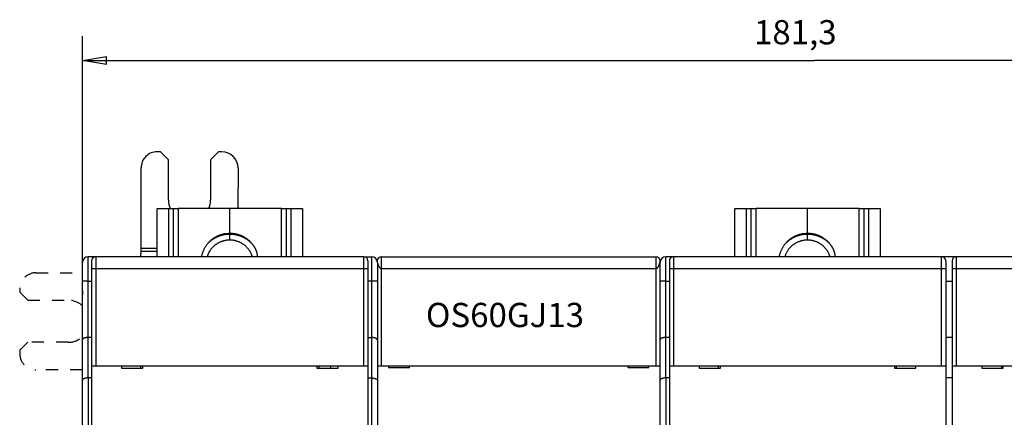
# Model space of a CAD drawing. Extents: x 81 to 594, y 0 to 384.
# Drawn here: x 344 to 466, y 189 to 238 of the extents above; entities that cross this region are included whole.
import ezdxf

# ---------------------------------------------------------------- set-up
doc = ezdxf.new("R2010")
doc.units = 0
doc.linetypes.add('HIDDEN', pattern=[4.5, 1.5, -1.5, 1.5])
doc.linetypes.add('HIDDENNEW0', pattern=[4.5, 1.5, -1.5, 1.5])
for name, color, linetype in [('3', 7, 'CONTINUOUS'), ('5', 7, 'CONTINUOUS'), ('MUOTOVIIVAT', 40, 'HIDDENNEW0'), ('TANGVIIVATNONDEF', 3, 'HIDDENNEW0')]:
    doc.layers.add(name, color=color, linetype=linetype)
doc.styles.get("Standard").update_dxf_attribs({"font": 'monotxt.shx'})
doc.dimstyles.new('DSTYLE2', dxfattribs={"dimtxt": 3, "dimasz": 3, "dimexe": 3, "dimexo": 0, "dimgap": 2, "dimtad": 1, "dimrnd": 0.1, "dimzin": 3, "dimcen": 0.09, "dimazin": 3, "dimtp": 1, "dimtm": 1, "dimtfac": 1, "dimtofl": 0, "dimtmove": 0, "dimatfit": 3})

# ---------------------------------------------------------------- blocks, each defined once
blk = doc.blocks.new('_AH1')
at = {"color": 0, "linetype": 'CONTINUOUS'}
for p, q in [((-1, 0.166667), (0, 0)), ((-1, 0.166667), (-1, -0.166667)), ((0, 0), (-1, -0.166667)), ((0, 0), (-1, 0))]:
    blk.add_line(p, q, dxfattribs=at)
blk = doc.blocks.new('*D6971')
at = {"layer": '5', "color": 1, "linetype": 'CONTINUOUS'}
for p, q in [((351.80291, 205.97811), (351.80291, 236.28512)), ((533.06508, 167.94624), (533.06508, 236.28512)), ((351.80291, 233.28512), (442.43399, 233.28512)), ((533.06508, 233.28512), (442.43399, 233.28512))]:
    blk.add_line(p, q, dxfattribs=at)
at = {"layer": '5', "color": 1, "xscale": 3, "yscale": 3, "zscale": 3, "rotation": 180}
blk.add_blockref('_AH1', (351.80291, 233.28512), dxfattribs=at)
at = {"layer": '5', "color": 1, "xscale": 3, "yscale": 3, "zscale": 3}
blk.add_blockref('_AH1', (533.06508, 233.28512), dxfattribs=at)
at = {"layer": '5', "color": 1, "linetype": 'CONTINUOUS'}
blk.add_text('181,3', height=3, rotation=360, dxfattribs=at).set_placement((434.93399, 235.28612))

msp = doc.modelspace()

# ---------------------------------------------------------------- linework, layer by layer
at = {"layer": 'MUOTOVIIVAT', "color": 40, "linetype": 'CONTINUOUS'}
for p, q in [((361.47293, 221.98341), (361.07293, 221.98379)), ((362.47197, 220.98246), (361.47293, 221.98341)), ((368.67292, 221.97655), (367.67197, 220.9775)), ((369.07292, 221.97617), (368.67292, 221.97655)), ((362.46721, 215.98246), (362.47197, 220.98246)), ((367.67197, 220.9775), (367.66721, 215.97751)), ((359.06152, 210.01934), (359.07102, 219.9857)), ((371.07102, 219.97426), (371.06625, 214.97811)), ((361.0529, 208.97812), (361.05291, 214.97811)), ((361.05291, 214.97811), (362.45291, 214.97811)), ((362.45291, 214.97811), (363.05291, 214.97811)), ((362.45292, 214.97809), (362.45291, 208.97811)), ((363.05291, 214.97811), (363.65291, 214.97811)), ((363.05291, 214.97811), (363.05293, 208.97812)), ((370.05291, 214.97811), (363.65291, 214.97811)), ((370.05291, 211.90342), (370.05291, 214.97811)), ((376.45291, 214.97811), (370.05291, 214.97811)), ((376.45291, 208.97811), (376.45289, 214.97809)), ((376.45291, 214.97811), (377.05291, 214.97811)), ((377.0529, 208.97812), (377.05291, 214.97811)), ((377.05291, 214.97811), (377.65291, 214.97811)), ((377.65291, 214.97811), (379.05291, 214.97811)), ((377.65291, 208.97811), (377.65291, 214.97809)), ((379.05291, 214.97811), (379.05293, 208.97812)), ((432.55289, 208.97812), (432.55291, 214.97811)), ((432.55291, 214.97811), (433.95291, 214.97811)), ((433.95291, 214.97811), (434.55291, 214.97811)), ((433.95291, 214.97809), (433.95291, 208.97811)), ((434.55291, 214.97811), (435.15291, 214.97811)), ((434.55291, 214.97811), (434.55291, 208.97812)), ((441.55291, 214.97811), (435.15291, 214.97811)), ((441.55291, 211.90342), (441.55291, 214.97811)), ((447.95291, 214.97811), (441.55291, 214.97811)), ((447.95291, 214.97811), (448.55291, 214.97811)), ((447.95291, 208.97811), (447.95293, 214.97809)), ((448.55289, 208.97812), (448.55291, 214.97811)), ((448.55291, 214.97811), (449.15291, 214.97811)), ((449.15291, 208.97811), (449.15289, 214.97809)), ((449.15291, 214.97811), (450.55291, 214.97811)), ((450.55291, 214.97811), (450.55291, 208.97812)), ((370.05291, 211.79835), (370.05291, 211.90342)), ((441.55291, 211.79835), (441.55291, 211.90342)), ((359.06053, 208.97811), (359.06119, 209.66579)), ((359.06119, 209.66579), (359.06152, 210.01934)), ((359.0612, 209.66582), (361.05291, 209.66389)), ((361.05291, 210.01744), (359.06154, 210.01935)), ((353.30291, 208.97811), (352.50291, 208.97811)), ((352.95291, 208.47811), (352.95291, 207.47811)), ((353.30291, 208.97811), (353.30293, 208.94949)), ((353.45291, 208.97811), (353.30293, 208.97812)), ((386.65291, 208.97811), (353.45291, 208.97811)), ((386.65292, 208.97812), (386.81219, 208.97811)), ((386.81219, 208.97811), (387.61219, 208.97811)), ((386.81219, 208.94771), (386.81219, 208.97811)), ((387.15291, 208.47811), (387.15291, 207.47811)), ((388.30291, 208.39172), (388.30291, 208.47811)), ((388.80291, 208.97811), (422.80291, 208.97811)), ((388.80292, 208.97812), (388.80292, 207.4781)), ((422.80289, 207.4781), (422.80289, 208.97812)), ((423.30291, 208.47811), (423.3029, 208.27811)), ((424.80291, 208.97811), (424.00291, 208.97811)), ((424.45291, 208.47811), (424.45291, 207.47811)), ((424.80291, 208.97811), (424.80292, 208.94949)), ((424.95289, 208.97812), (424.80292, 208.97812)), ((458.15291, 208.97811), (424.95291, 208.97811)), ((458.30291, 208.97811), (458.15291, 208.97811)), ((458.30291, 208.97811), (458.30293, 208.94948)), ((459.80291, 208.97811), (458.30291, 208.97811)), ((458.65291, 208.47811), (458.65291, 207.47811)), ((459.45291, 208.47811), (459.45291, 207.47811)), ((459.95291, 208.97811), (459.80291, 208.97811)), ((459.80291, 208.97811), (459.80291, 208.95508)), ((493.15291, 208.97811), (459.95291, 208.97811)), ((351.80291, 205.97811), (351.80291, 208.27811)), ((352.95291, 207.47811), (352.95291, 195.47811)), ((387.15291, 207.47811), (387.15291, 195.47811)), ((388.31219, 208.27811), (388.31219, 205.97811)), ((423.30291, 205.97811), (423.30291, 208.27811)), ((424.45291, 207.47811), (424.45291, 195.47811)), ((458.65291, 207.47811), (458.65291, 195.47811)), ((459.45291, 207.47811), (459.45291, 195.47811)), ((351.80291, 198.68816), (351.80291, 205.97811)), ((388.31219, 205.97811), (388.31219, 198.68816)), ((423.30291, 198.68816), (423.30291, 205.97811)), ((458.65291, 205.97813), (459.45291, 205.97811)), ((351.80291, 193.68816), (351.80291, 198.68816)), ((352.95291, 198.97811), (352.50292, 198.9781)), ((387.15291, 198.97811), (387.6122, 198.9781)), ((388.31219, 198.68816), (388.31219, 193.68816)), ((423.30291, 193.68816), (423.30291, 198.68816)), ((424.45291, 198.97811), (424.00291, 198.9781)), ((459.45291, 198.97811), (458.65291, 198.97811)), ((352.95291, 195.47811), (353.45291, 195.47811)), ((352.95291, 195.47811), (352.95291, 187.37811)), ((353.45291, 195.47811), (386.65291, 195.47811)), ((356.63718, 195.4781), (356.63718, 195.1781)), ((356.63718, 195.1781), (359.26865, 195.1781)), ((359.05293, 195.1781), (359.05293, 195.4781)), ((359.26865, 195.1781), (359.26865, 195.4781)), ((380.83718, 195.4781), (380.83718, 195.1781)), ((380.83718, 195.1781), (383.46865, 195.1781)), ((381.0529, 195.4781), (381.05291, 195.17811)), ((381.0622, 195.4781), (381.0622, 195.1781)), ((382.56219, 195.17811), (382.56219, 195.47811)), ((383.46865, 195.1781), (383.46865, 195.4781)), ((386.65291, 195.47811), (387.15291, 195.47811)), ((387.15291, 195.47811), (387.15291, 187.37811)), ((388.31221, 195.4781), (388.80291, 195.47811)), ((388.80291, 195.47811), (422.80291, 195.47811)), ((389.70291, 195.47811), (389.70291, 195.27811)), ((389.70291, 195.27811), (392.30291, 195.27811)), ((392.30291, 195.27811), (392.30291, 195.47811)), ((419.30291, 195.47811), (419.30291, 195.27811)), ((419.30291, 195.27811), (421.90291, 195.27811)), ((421.90291, 195.27811), (421.90291, 195.47811)), ((422.80291, 195.47811), (423.30291, 195.47811)), ((424.45291, 195.47811), (424.95291, 195.47811)), ((424.45291, 195.47811), (424.45291, 187.37811)), ((424.95291, 195.47811), (458.15291, 195.47811)), ((428.13717, 195.4781), (428.13717, 195.1781)), ((428.13717, 195.1781), (430.76863, 195.1781)), ((430.55291, 195.1781), (430.55291, 195.4781)), ((430.76863, 195.1781), (430.76863, 195.4781)), ((452.33717, 195.4781), (452.33717, 195.1781)), ((452.33717, 195.1781), (454.96863, 195.1781)), ((452.55291, 195.17811), (452.55289, 195.4781)), ((454.96863, 195.1781), (454.96863, 195.4781)), ((458.15291, 195.47811), (458.65291, 195.47811)), ((458.65291, 195.47811), (458.65291, 187.37811)), ((459.45291, 195.47811), (459.95291, 195.47811)), ((459.45291, 195.47811), (459.45291, 187.37811)), ((459.95291, 195.47811), (493.15291, 195.47811)), ((463.1372, 195.4781), (463.1372, 195.1781)), ((463.1372, 195.1781), (465.76862, 195.1781)), ((465.5529, 195.4781), (465.55291, 195.17811)), ((465.76862, 195.1781), (465.76862, 195.4781)), ((352.95291, 193.97811), (352.50292, 193.97808)), ((387.15291, 193.97811), (387.6122, 193.97808)), ((424.45291, 193.97811), (424.00291, 193.97808)), ((459.45291, 193.97811), (458.65291, 193.97811)), ((351.80291, 160.67811), (351.80291, 193.68816)), ((388.31219, 193.68816), (388.31219, 160.67811)), ((423.30291, 160.67811), (423.30291, 193.68816))]:
    msp.add_line(p, q, dxfattribs=at)
at = {"layer": 'MUOTOVIIVAT', "color": 40, "linetype": 'HIDDEN'}
for p, q in [((346.05675, 206.99622), (351.80291, 206.99074)), ((344.05485, 204.99812), (344.05447, 204.59812)), ((344.05447, 204.59812), (345.05351, 203.59717)), ((345.05351, 203.59717), (350.05351, 203.59241)), ((345.04856, 198.39717), (344.04761, 197.39813)), ((350.04856, 198.39241), (345.04856, 198.39717)), ((344.04761, 197.39813), (344.04722, 196.99813)), ((351.80291, 194.99072), (346.04532, 194.99622))]:
    msp.add_line(p, q, dxfattribs=at)
at = {"layer": 'MUOTOVIIVAT', "color": 40, "linetype": 'CONTINUOUS'}
for points in [[(366.57443, 208.97811), (366.60682, 209.1472, -0.012685241), (366.64776, 209.31528, -0.012499657), (366.6976, 209.4824, -0.012390091), (366.75595, 209.6479, -0.012575617), (366.82308, 209.81084, -0.012658354), (366.89847, 209.9707, -0.012657783), (366.98223, 210.12675, -0.012646368), (367.07371, 210.27855, -0.012650693), (367.17289, 210.42531, -0.012634384), (367.27903, 210.56671, -0.012584685), (367.39197, 210.70203, -0.012535652), (367.51092, 210.83108, -0.012445833), (367.63557, 210.9532, -0.012382417), (367.76514, 211.06838, -0.012273635), (367.89924, 211.17603, -0.012163473), (368.03703, 211.27627, -0.01195811), (368.17803, 211.36865, -0.011920044), (368.3217, 211.45343, -0.01190846), (368.46759, 211.53026, -0.011542372), (368.61431, 211.59949, -0.010770326), (368.76105, 211.66085, -0.01145363), (368.91028, 211.71494, -0.012964209), (369.0625, 211.76165, -0.010246289), (369.20545, 211.80103, -0.004617742), (369.33458, 211.83287, -0.013125966), (369.4962, 211.8596, -0.021714356), (369.73885, 211.88317, -0.011219862), (370.05292, 211.90341, -0.006258303)], [(367.22787, 210.50049), (367.30639, 210.58939, -0.007862531), (367.38731, 210.67543, -0.007983975), (367.47074, 210.7585, -0.007989745), (367.55641, 210.83862, -0.007910402), (367.6442, 210.91556, -0.007869838), (367.73388, 210.98937, -0.00781881), (367.82535, 211.05988, -0.007779312), (367.91838, 211.12716, -0.007713408), (368.01285, 211.19105, -0.007668856), (368.10854, 211.25165, -0.00759745), (368.20533, 211.30881, -0.007547191), (368.30301, 211.36267, -0.007465649), (368.40145, 211.4131, -0.007416593), (368.50047, 211.46023, -0.007341777), (368.59993, 211.50397, -0.007272116), (368.69963, 211.54448, -0.007148838), (368.79943, 211.58167, -0.007137413), (368.8993, 211.61571, -0.007157952), (368.99916, 211.64654, -0.00693467), (369.09837, 211.67432, -0.006462984), (369.19662, 211.699, -0.00694421), (369.29582, 211.72083, -0.007981663), (369.39653, 211.73976, -0.006225781), (369.49075, 211.75581, -0.002594646), (369.57562, 211.76887, -0.008223065), (369.68234, 211.77993, -0.013785392), (369.8436, 211.78978, -0.006990247), (370.05292, 211.79835, -0.003838053)], [(370.05292, 211.04627), (369.93703, 211.04404, 0.01022949), (369.82002, 211.03715, 0.009854007), (369.7018, 211.02544, 0.009748434), (369.5827, 211.00893, 0.010045015), (369.46308, 210.98724, 0.010188449), (369.34326, 210.96049, 0.010281309), (369.22353, 210.92839, 0.010345371), (369.10424, 210.8911, 0.010471968), (368.98576, 210.84838, 0.010544388), (368.8684, 210.80044, 0.010639068), (368.75258, 210.74711, 0.010691843), (368.63859, 210.68866, 0.010762481), (368.52686, 210.62497, 0.010811195), (368.41765, 210.55638, 0.010878397), (368.31141, 210.48284, 0.010882851), (368.20834, 210.40477, 0.010851895), (368.10889, 210.32221, 0.010943889), (368.01316, 210.23543, 0.011136758), (367.92153, 210.14446, 0.010859144), (367.83431, 210.05038, 0.010201468), (367.75196, 209.95356, 0.011099175), (367.6736, 209.85198, 0.012965674), (367.59927, 209.74502, 0.010076838), (367.53236, 209.64283, 0.004047067), (367.47433, 209.54902, 0.013597267), (367.41143, 209.42565, 0.023062718), (367.32961, 209.23267, 0.011612865), (367.2315, 208.97811, 0.006285286)], [(370.05292, 211.90341), (370.16514, 211.9016, -0.007785922), (370.27705, 211.89635, -0.00783596), (370.38868, 211.8875, -0.007830558), (370.49984, 211.87524, -0.007812101), (370.6103, 211.85946, -0.007804201), (370.71993, 211.84035, -0.00778048), (370.82856, 211.81782, -0.007762729), (370.93607, 211.79208, -0.007732247), (371.04226, 211.76308, -0.007711433), (371.14704, 211.73101, -0.007671324), (371.25023, 211.69585, -0.007644752), (371.35175, 211.65782, -0.007597151), (371.45143, 211.6169, -0.0075661), (371.54922, 211.57333, -0.007510806), (371.64494, 211.52709, -0.007475211), (371.73858, 211.47843, -0.007412988), (371.82996, 211.42736, -0.007373264), (371.91911, 211.3741, -0.007304615), (372.00585, 211.3187, -0.00726107), (372.09023, 211.26136, -0.007186649), (372.17209, 211.20214, -0.007139632), (372.2515, 211.14125, -0.007060019), (372.32831, 211.07874, -0.007009971), (372.40261, 211.01481, -0.00692602), (372.47427, 210.94953, -0.006873055), (372.54339, 210.88309, -0.006784692), (372.60985, 210.81554, -0.006730182), (372.67377, 210.74707, -0.006640688), (372.73504, 210.67775, -0.00658141), (372.7938, 210.60773, -0.006481971), (372.84995, 210.5371, -0.006431294), (372.90363, 210.46597, -0.006355809), (372.95477, 210.39442, -0.006267857), (373.00349, 210.32263, -0.006101687), (373.04971, 210.25071, -0.006138574), (373.09367, 210.17849, -0.006269489), (373.13542, 210.10559, -0.00690353), (373.17521, 210.0311, -0.008019999), (373.21306, 209.95416, -0.008018438), (373.24886, 209.87545, -0.00741957), (373.28232, 209.79525, -0.008421931), (373.31362, 209.71153, -0.010450307), (373.34262, 209.62344, -0.007748689), (373.36848, 209.53951, -0.002133054), (373.39067, 209.46261, -0.011585755), (373.41238, 209.35967, -0.020305077), (373.43675, 209.19584, -0.009573867), (373.46326, 208.97812, -0.004889433)], [(370.05292, 211.79835), (370.16739, 211.79655, -0.007569457), (370.28157, 211.79134, -0.007615407), (370.39546, 211.78258, -0.007610436), (370.50891, 211.77042, -0.007593477), (370.62169, 211.75476, -0.007586235), (370.73367, 211.7358, -0.007564518), (370.84467, 211.71344, -0.007548116), (370.9546, 211.68788, -0.007519884), (371.06325, 211.65907, -0.007501045), (371.17054, 211.6272, -0.007464991), (371.27629, 211.59224, -0.007439407), (371.38043, 211.5544, -0.007392665), (371.48277, 211.51367, -0.0073681), (371.58328, 211.47025, -0.007327509), (371.68179, 211.42415, -0.007280305), (371.77826, 211.37561, -0.007187062), (371.8725, 211.32465, -0.007200659), (371.96463, 211.27139, -0.007258153), (372.0545, 211.21583, -0.007045967), (372.14181, 211.15857, -0.006580467), (372.22627, 211.0998, -0.007112987), (372.30933, 211.03816, -0.008241307), (372.39133, 210.97318, -0.006405834), (372.46686, 210.91115, -0.002594456), (372.53389, 210.85423, -0.008570322), (372.61418, 210.77856, -0.014461182), (372.73034, 210.65896, -0.007294004), (372.87795, 210.50049, -0.003977874)], [(372.84971, 208.97812), (372.81339, 209.09108, 0.010687672), (372.77204, 209.20344, 0.010374602), (372.72547, 209.31522, 0.010277096), (372.67385, 209.42609, 0.01053802), (372.61695, 209.53556, 0.010662813), (372.55501, 209.64338, 0.010731782), (372.48789, 209.74914, 0.010775583), (372.41587, 209.85258, 0.010867897), (372.33887, 209.95326, 0.010913935), (372.25724, 210.05098, 0.010968531), (372.17096, 210.14527, 0.010990045), (372.08043, 210.23598, 0.011015187), (371.98572, 210.32268, 0.011028044), (371.88723, 210.40526, 0.011044634), (371.78509, 210.4833, 0.011011019), (371.67979, 210.55678, 0.010929412), (371.57153, 210.62531, 0.010977437), (371.4606, 210.68896, 0.011108665), (371.34719, 210.74737, 0.010800092), (371.23239, 210.80066, 0.010115285), (371.11669, 210.84851, 0.010934782), (370.99797, 210.89124, 0.012667283), (370.87566, 210.92864, 0.009860191), (370.76018, 210.96056, 0.00405502), (370.65531, 210.98671, 0.013139151), (370.52175, 211.00896, 0.02211101), (370.31822, 211.02886, 0.011162425), (370.05292, 211.04627, 0.006072276)], [(438.07443, 208.97811), (438.10682, 209.1472, -0.012685178), (438.14776, 209.31528, -0.012499597), (438.1976, 209.4824, -0.012390034), (438.25595, 209.6479, -0.012575562), (438.32308, 209.81084, -0.012658302), (438.39847, 209.9707, -0.012657734), (438.48222, 210.12675, -0.012646325), (438.57371, 210.27855, -0.012650654), (438.67289, 210.42531, -0.01263435), (438.77903, 210.56671, -0.012584658), (438.89197, 210.70203, -0.01253563), (439.01092, 210.83108, -0.012445818), (439.13557, 210.9532, -0.012382408), (439.26514, 211.06838, -0.012273633), (439.39923, 211.17603, -0.012163477), (439.53702, 211.27627, -0.011958119), (439.67802, 211.36865, -0.011920059), (439.82169, 211.45343, -0.01190848), (439.96759, 211.53026, -0.011542397), (440.1143, 211.59949, -0.010770353), (440.26105, 211.66085, -0.011453663), (440.41027, 211.71494, -0.012964252), (440.56249, 211.76165, -0.010246326), (440.70544, 211.80103, -0.00461776), (440.83457, 211.83287, -0.013126019), (440.99619, 211.8596, -0.021714452), (441.23883, 211.88317, -0.011219915), (441.5529, 211.90341, -0.006258333)], [(438.72787, 210.50049), (438.80639, 210.58939, -0.007862465), (438.88731, 210.67543, -0.007983912), (438.97074, 210.7585, -0.007989686), (439.05641, 210.83862, -0.007910348), (439.1442, 210.91556, -0.007869789), (439.23388, 210.98937, -0.007818767), (439.32535, 211.05988, -0.007779274), (439.41838, 211.12716, -0.007713375), (439.51285, 211.19105, -0.007668828), (439.60854, 211.25165, -0.007597427), (439.70533, 211.30881, -0.007547174), (439.80301, 211.36267, -0.007465637), (439.90145, 211.4131, -0.007416586), (440.00046, 211.46023, -0.007341775), (440.09992, 211.50397, -0.007272119), (440.19963, 211.54448, -0.007148846), (440.29942, 211.58167, -0.007137425), (440.3993, 211.61571, -0.007157969), (440.49915, 211.64654, -0.006934691), (440.59836, 211.67432, -0.006463007), (440.69661, 211.699, -0.006944239), (440.79581, 211.72083, -0.007981701), (440.89652, 211.73976, -0.006225815), (440.99073, 211.75581, -0.002594661), (441.07561, 211.76887, -0.008223114), (441.18233, 211.77993, -0.013785487), (441.34359, 211.78978, -0.006990301), (441.5529, 211.79835, -0.003838084)], [(441.5529, 211.04627), (441.43702, 211.04404, 0.010229559), (441.32001, 211.03715, 0.009854071), (441.20178, 211.02544, 0.009748495), (441.08269, 211.00893, 0.010045075), (440.96307, 210.98724, 0.010188506), (440.84325, 210.96049, 0.010281363), (440.72352, 210.92839, 0.010345421), (440.60423, 210.8911, 0.010472014), (440.48575, 210.84838, 0.010544429), (440.36839, 210.80044, 0.010639104), (440.25257, 210.74711, 0.010691873), (440.13858, 210.68866, 0.010762505), (440.02686, 210.62497, 0.010811213), (439.91765, 210.55638, 0.010878408), (439.8114, 210.48284, 0.010882856), (439.70833, 210.40477, 0.010851893), (439.60889, 210.32221, 0.01094388), (439.51315, 210.23543, 0.011136742), (439.42153, 210.14446, 0.010859122), (439.33431, 210.05038, 0.010201441), (439.25196, 209.95356, 0.01109914), (439.1736, 209.85198, 0.012965625), (439.09927, 209.74502, 0.010076794), (439.03235, 209.64283, 0.004047048), (438.97433, 209.54902, 0.0135972), (438.91143, 209.42565, 0.023062587), (438.82961, 209.23267, 0.011612793), (438.7315, 208.97811, 0.006285245)], [(441.5529, 211.90341), (441.66512, 211.9016, -0.007785862), (441.77704, 211.89635, -0.007835902), (441.88866, 211.8875, -0.007830502), (441.99982, 211.87524, -0.007812049), (442.11029, 211.85946, -0.007804152), (442.21992, 211.84035, -0.007780434), (442.32855, 211.81782, -0.007762686), (442.43606, 211.79209, -0.007732208), (442.54225, 211.76308, -0.007711397), (442.64703, 211.73101, -0.007671292), (442.75022, 211.69585, -0.007644724), (442.85175, 211.65782, -0.007597127), (442.95142, 211.6169, -0.00756608), (443.04921, 211.57333, -0.00751079), (443.14493, 211.52709, -0.007475199), (443.23857, 211.47843, -0.00741298), (443.32996, 211.42736, -0.007373259), (443.4191, 211.3741, -0.007304614), (443.50585, 211.3187, -0.007261073), (443.59023, 211.26136, -0.007186655), (443.67209, 211.20214, -0.007139641), (443.7515, 211.14125, -0.007060032), (443.82831, 211.07874, -0.007009987), (443.90261, 211.01481, -0.006926039), (443.97427, 210.94953, -0.006873077), (444.04338, 210.88309, -0.006784717), (444.10985, 210.81555, -0.006730209), (444.17376, 210.74707, -0.006640717), (444.23504, 210.67775, -0.006581442), (444.2938, 210.60773, -0.006482004), (444.34995, 210.5371, -0.00643133), (444.40363, 210.46597, -0.006355848), (444.45477, 210.39442, -0.006267894), (444.50349, 210.32263, -0.006101716), (444.54971, 210.25071, -0.006138617), (444.59367, 210.17849, -0.006269574), (444.63542, 210.10559, -0.006903724), (444.67521, 210.0311, -0.008020382), (444.71306, 209.95416, -0.00801887), (444.74885, 209.87545, -0.007419949), (444.78232, 209.79525, -0.008422355), (444.81362, 209.71153, -0.010450845), (444.84262, 209.62344, -0.007749089), (444.86847, 209.53951, -0.002133164), (444.89066, 209.46261, -0.011586347), (444.91237, 209.35967, -0.020306085), (444.93674, 209.19584, -0.009574323), (444.96324, 208.97812, -0.00488966)], [(441.5529, 211.79835), (441.66738, 211.79655, -0.007569393), (441.78155, 211.79134, -0.007615346), (441.89545, 211.78258, -0.007610379), (442.0089, 211.77042, -0.007593425), (442.12168, 211.75476, -0.007586187), (442.23366, 211.7358, -0.007564475), (442.34466, 211.71344, -0.007548077), (442.45459, 211.68788, -0.007519851), (442.56324, 211.65907, -0.007501017), (442.67054, 211.6272, -0.007464967), (442.77628, 211.59224, -0.007439388), (442.88042, 211.5544, -0.007392651), (442.98276, 211.51367, -0.007368091), (443.08328, 211.47025, -0.007327505), (443.18179, 211.42415, -0.007280306), (443.27825, 211.37561, -0.007187067), (443.3725, 211.32465, -0.00720067), (443.46463, 211.27139, -0.007258168), (443.5545, 211.21583, -0.007045986), (443.64181, 211.15857, -0.006580489), (443.72627, 211.0998, -0.007113015), (443.80933, 211.03816, -0.008241344), (443.89133, 210.97318, -0.006405867), (443.96686, 210.91115, -0.00259447), (444.03389, 210.85423, -0.008570373), (444.11418, 210.77856, -0.014461281), (444.23034, 210.65896, -0.00729406), (444.37795, 210.50049, -0.003977906)], [(444.3497, 208.97812), (444.31337, 209.09108, 0.010687756), (444.27203, 209.20344, 0.010374689), (444.22546, 209.31522, 0.010277185), (444.17384, 209.42609, 0.010538112), (444.11694, 209.53556, 0.010662907), (444.055, 209.64338, 0.010731877), (443.98788, 209.74914, 0.010775678), (443.91586, 209.85258, 0.010867991), (443.83886, 209.95326, 0.010914028), (443.75723, 210.05098, 0.01096862), (443.67095, 210.14527, 0.010990132), (443.58042, 210.23598, 0.011015269), (443.48571, 210.32268, 0.011028121), (443.38722, 210.40526, 0.011044705), (443.28508, 210.4833, 0.011011082), (443.17978, 210.55678, 0.010929468), (443.07152, 210.62531, 0.010977486), (442.96059, 210.68896, 0.011108706), (442.84718, 210.74737, 0.010800123), (442.73238, 210.80066, 0.010115307), (442.61668, 210.84851, 0.010934797), (442.49796, 210.89124, 0.012667289), (442.37565, 210.92864, 0.009860187), (442.26017, 210.96056, 0.004055016), (442.15529, 210.98671, 0.013139132), (442.02174, 211.00896, 0.022110944), (441.8182, 211.02886, 0.011162377), (441.5529, 211.04627, 0.006072246)], [(388.30287, 208.47806), (388.30305, 208.48245, -0.000591203), (388.30324, 208.48673, -0.000624256), (388.30344, 208.49088, -0.000661072), (388.30364, 208.49491, -0.000696809), (388.30385, 208.49883, -0.00073604), (388.30407, 208.50264, -0.000775473), (388.30428, 208.50635, -0.000818673), (388.30451, 208.50995, -0.000860979), (388.30474, 208.51344, -0.000907482), (388.30498, 208.51684, -0.000952894), (388.30522, 208.52014, -0.00100276), (388.30547, 208.52335, -0.001050811), (388.30573, 208.52647, -0.001103578), (388.306, 208.52951, -0.001153783), (388.30627, 208.53246, -0.001208868), (388.30654, 208.53533, -0.001260421), (388.30683, 208.53812, -0.001316865), (388.30712, 208.54084, -0.001368562), (388.30742, 208.54348, -0.001425195), (388.30773, 208.54606, -0.001475838), (388.30804, 208.54857, -0.0015306), (388.30836, 208.55102, -0.001577183), (388.30869, 208.55341, -0.001629524), (388.30903, 208.55574, -0.001673966), (388.30938, 208.55802, -0.001715822), (388.30973, 208.56024, -0.001740494), (388.3101, 208.56242, -0.0017899), (388.31047, 208.56456, -0.001844973), (388.31085, 208.56665, -0.001825294), (388.31123, 208.5687, -0.001729161), (388.31163, 208.57071, -0.001893379), (388.31204, 208.5727, -0.002208712), (388.31247, 208.57472, -0.00172487), (388.31287, 208.57659, -0.000712544), (388.31325, 208.57826, -0.002297856), (388.31375, 208.58037, -0.003767523), (388.31455, 208.58358, -0.001863922), (388.31562, 208.58775, -0.001017098)], [(388.80292, 207.4781), (388.79471, 207.47852, -0.023713605), (388.78642, 207.47972, -0.023000483), (388.77804, 207.48173, -0.021559928), (388.76957, 207.4845, -0.01968004), (388.76103, 207.48805, -0.017900835), (388.75242, 207.49233, -0.016278612), (388.74373, 207.49735, -0.014723903), (388.73499, 207.50307, -0.013305846), (388.72618, 207.50951, -0.012015403), (388.71733, 207.51662, -0.010879986), (388.70842, 207.52442, -0.009857981), (388.69947, 207.53285, -0.00896376), (388.69048, 207.54195, -0.008164506), (388.68146, 207.55165, -0.007466313), (388.6724, 207.56198, -0.006842707), (388.66333, 207.57289, -0.006296063), (388.65423, 207.5844, -0.005807164), (388.64512, 207.59646, -0.005376401), (388.63599, 207.60909, -0.00499019), (388.62687, 207.62224, -0.004647877), (388.61774, 207.63592, -0.004340128), (388.60861, 207.6501, -0.004065722), (388.59949, 207.66478, -0.003818376), (388.59039, 207.67993, -0.003596577), (388.58131, 207.69555, -0.003396203), (388.57225, 207.71161, -0.003215617), (388.56321, 207.72811, -0.003052173), (388.55421, 207.74503, -0.002904224), (388.54525, 207.76235, -0.002770221), (388.53633, 207.78005, -0.00264857), (388.52746, 207.79813, -0.002538154), (388.51863, 207.81656, -0.00243753), (388.50987, 207.83534, -0.002346875), (388.50117, 207.85445, -0.002264786), (388.49253, 207.87387, -0.002188782), (388.48396, 207.89359, -0.00211803), (388.47548, 207.91359, -0.002060174), (388.46707, 207.93386, -0.002013148), (388.45875, 207.95437, -0.001945774), (388.45061, 207.97489, -0.001899501), (388.44273, 207.99523, -0.001881041), (388.43509, 208.01537, -0.001816049), (388.42769, 208.03531, -0.001770169), (388.42053, 208.05504, -0.001724045), (388.41361, 208.07451, -0.001690519), (388.40692, 208.09374, -0.001641766), (388.40047, 208.11269, -0.001608617), (388.39424, 208.13136, -0.001564792), (388.38825, 208.14972, -0.001535678), (388.38248, 208.16776, -0.001494014), (388.37694, 208.18546, -0.00146766), (388.37162, 208.2028, -0.001428827), (388.36652, 208.21977, -0.001405547), (388.36163, 208.23636, -0.0013692), (388.35697, 208.25254, -0.001348915), (388.35251, 208.2683, -0.00131509), (388.34826, 208.28362, -0.001297964), (388.34422, 208.29849, -0.001266717), (388.34039, 208.31288, -0.001252987), (388.33677, 208.3268, -0.001224428), (388.33334, 208.34019, -0.001214701), (388.33011, 208.35308, -0.001189665), (388.32709, 208.36542, -0.001184301), (388.32425, 208.37722, -0.001161767), (388.32161, 208.38843, -0.001164525), (388.31916, 208.39907, -0.00115451), (388.31689, 208.4091, -0.001157715), (388.31482, 208.41851, -0.00112358), (388.31292, 208.42728, -0.001105767), (388.3112, 208.43541, -0.00104373), (388.30966, 208.44286, -0.001037513), (388.30827, 208.44967, -0.001019502), (388.30706, 208.4558, -0.000978325), (388.30601, 208.46117, -0.000867487), (388.30515, 208.46568, -0.000942487), (388.30437, 208.46981, -0.000858169), (388.30361, 208.47395, -0.000745029), (388.30287, 208.47806, -0.000913163)], [(388.37494, 208.7368), (388.37355, 208.73455, 0.001844066), (388.37217, 208.73228, 0.001848173), (388.37081, 208.73, 0.001832688), (388.36946, 208.7277, 0.001793886), (388.36813, 208.72539, 0.001761525), (388.36681, 208.72306, 0.001730581), (388.3655, 208.72072, 0.001699396), (388.3642, 208.71836, 0.001663304), (388.36292, 208.71599, 0.001628965), (388.36164, 208.7136, 0.001591552), (388.36038, 208.71119, 0.001555607), (388.35912, 208.70876, 0.001516293), (388.35787, 208.70632, 0.001478766), (388.35664, 208.70385, 0.001438128), (388.35541, 208.70137, 0.001399432), (388.35419, 208.69886, 0.001357729), (388.35297, 208.69634, 0.001318183), (388.35176, 208.69379, 0.001275789), (388.35056, 208.69123, 0.001235659), (388.34936, 208.68864, 0.001192725), (388.34817, 208.68603, 0.001152503), (388.34698, 208.6834, 0.001109888), (388.34579, 208.68074, 0.001069087), (388.34461, 208.67806, 0.001024844), (388.34343, 208.67536, 0.00098664), (388.34225, 208.67263, 0.000949514), (388.34107, 208.66988, 0.000902873), (388.3399, 208.6671, 0.000840348), (388.33872, 208.66429, 0.000920994), (388.33755, 208.66146, 0.001160953), (388.33637, 208.65858, 0.001379662), (388.3352, 208.65567, 0.001638742), (388.33403, 208.6527, 0.001842734), (388.33287, 208.64967, 0.002059015), (388.33171, 208.64658, 0.002205234), (388.33056, 208.64341, 0.002349881), (388.32942, 208.64017, 0.002498585), (388.32828, 208.63684, 0.00270052), (388.32715, 208.63341, 0.002659118), (388.32603, 208.6299, 0.002499527), (388.32494, 208.62631, 0.002894888), (388.32383, 208.62254, 0.003616649), (388.32272, 208.61853, 0.002576455), (388.32168, 208.61469, 0.000584018), (388.32075, 208.61117, 0.003932576), (388.31959, 208.60632, 0.006574483), (388.31786, 208.59839, 0.002913559), (388.31562, 208.58775, 0.001443021)], [(423.3029, 208.47811), (423.30283, 208.47768, -0.011808054), (423.30261, 208.47647, -0.000807181), (423.30225, 208.47443, -0.000575787), (423.30174, 208.47162, -0.000945982), (423.30107, 208.46802, -0.000959845), (423.30025, 208.46368, -0.000958839), (423.29926, 208.45858, -0.000940015), (423.29812, 208.45278, -0.000985732), (423.2968, 208.44625, -0.000985045), (423.29531, 208.43903, -0.001018721), (423.29365, 208.43113, -0.001020659), (423.29182, 208.42257, -0.001054689), (423.2898, 208.41335, -0.001060535), (423.2876, 208.40351, -0.001093463), (423.28521, 208.39304, -0.001101953), (423.28263, 208.38198, -0.001134785), (423.27986, 208.37031, -0.001145663), (423.27689, 208.35809, -0.001178673), (423.27372, 208.34529, -0.001191688), (423.27035, 208.33196, -0.001225193), (423.26677, 208.3181, -0.00124023), (423.26299, 208.30373, -0.001274463), (423.25898, 208.28886, -0.00129146), (423.25477, 208.27351, -0.001326633), (423.25033, 208.25769, -0.00134557), (423.24567, 208.24142, -0.001381859), (423.24078, 208.22471, -0.001402764), (423.23567, 208.20759, -0.001440372), (423.23032, 208.19006, -0.001463241), (423.22473, 208.17214, -0.00150226), (423.21891, 208.15384, -0.001527276), (423.21284, 208.13519, -0.001568033), (423.20653, 208.11618, -0.001594967), (423.19997, 208.09685, -0.001637486), (423.19315, 208.07721, -0.001666953), (423.18608, 208.05726, -0.001709997), (423.17875, 208.03702, -0.001742617), (423.17116, 208.01654, -0.001799439), (423.16333, 207.99587, -0.001827098), (423.15533, 207.97521, -0.001885373), (423.14723, 207.95477, -0.001948205), (423.13903, 207.93455, -0.001971857), (423.13073, 207.91453, -0.002006171), (423.12233, 207.89473, -0.002062092), (423.11385, 207.87519, -0.002120779), (423.10528, 207.85591, -0.002181594), (423.09663, 207.83692, -0.002249974), (423.08791, 207.81822, -0.002328673), (423.07912, 207.79984, -0.002414788), (423.07027, 207.78179, -0.002510554), (423.06137, 207.76409, -0.002615976), (423.05241, 207.74676, -0.002733808), (423.04341, 207.72981, -0.002863492), (423.03437, 207.71326, -0.003008002), (423.0253, 207.69713, -0.003167653), (423.0162, 207.68143, -0.0033457), (423.00707, 207.66619, -0.003543101), (422.99793, 207.65141, -0.003763299), (422.98878, 207.63713, -0.004009358), (422.97962, 207.62333, -0.004284979), (422.97046, 207.61007, -0.004592505), (422.96131, 207.59733, -0.004935291), (422.95217, 207.58516, -0.005329954), (422.94305, 207.57355, -0.00578122), (422.93394, 207.56253, -0.006265309), (422.92487, 207.55211, -0.00678098), (422.91583, 207.54232, -0.007486816), (422.90683, 207.53316, -0.008395956), (422.89785, 207.52465, -0.008962993), (422.88895, 207.51681, -0.00913173), (422.88015, 207.50966, -0.011186436), (422.87126, 207.50318, -0.015091333), (422.86224, 207.4974, -0.012648096), (422.85379, 207.49238, -0.004116561), (422.84618, 207.48818, -0.02044558), (422.83656, 207.48452, -0.042571709), (422.82193, 207.48116, -0.023401949), (422.80289, 207.4781, -0.012811115)], [(423.3029, 208.48687), (423.30305, 208.49409, 0.011041559), (423.30285, 208.50181, 0.011910828), (423.30228, 208.51012, 0.008489541), (423.30151, 208.51854, 0.002886544), (423.30072, 208.52659, 0.001204593), (423.29991, 208.53432, 0.002487205), (423.29903, 208.54184, 0.002970739), (423.2981, 208.54914, 0.002736929), (423.29711, 208.55621, 0.002729427), (423.29608, 208.56305, 0.002874347), (423.295, 208.56968, 0.002984065), (423.29387, 208.57611, 0.003030938), (423.2927, 208.58233, 0.003107542), (423.29148, 208.58836, 0.003168958), (423.29023, 208.5942, 0.003244149), (423.28893, 208.59986, 0.003288528), (423.2876, 208.60534, 0.003350156), (423.28624, 208.61066, 0.00337971), (423.28483, 208.61582, 0.003425024), (423.2834, 208.62083, 0.003433528), (423.28194, 208.62568, 0.003457235), (423.28044, 208.6304, 0.003440096), (423.27892, 208.63498, 0.003437296), (423.27737, 208.63944, 0.003389684), (423.2758, 208.64377, 0.003355726), (423.27421, 208.64799, 0.003273484), (423.27259, 208.6521, 0.003204481), (423.27096, 208.65611, 0.003084425), (423.26931, 208.66003, 0.002977818), (423.26764, 208.66386, 0.002818379), (423.26596, 208.6676, 0.00267304), (423.26426, 208.67128, 0.002474236), (423.26256, 208.67488, 0.002291522), (423.26084, 208.67843, 0.002055364), (423.25912, 208.68192, 0.001838135), (423.25739, 208.68536, 0.001572574), (423.25566, 208.68876, 0.001322966), (423.25392, 208.69213, 0.001011688), (423.25218, 208.69548, 0.000761466), (423.25045, 208.69879, 0.000522095), (423.24873, 208.70206, 0.000146157), (423.24699, 208.70539, -0.000462092), (423.24522, 208.70879, -0.000368529), (423.24355, 208.71198, 0.000384715), (423.24205, 208.71487, -0.001505809), (423.24015, 208.71863, -0.00384647), (423.23726, 208.72451, -0.001921947), (423.23351, 208.73228, -0.000942457)], [(351.80291, 204.78147), (351.80278, 204.76999, 0.00366), (351.80281, 204.75851, 0.003795694), (351.80302, 204.74702, 0.003660722), (351.80339, 204.73553, 0.003212629), (351.8039, 204.72402, 0.002872533), (351.80453, 204.71248, 0.002561238), (351.80528, 204.70091, 0.002264318), (351.80613, 204.68931, 0.001912862), (351.80707, 204.67765, 0.001603632), (351.80808, 204.66594, 0.001264478), (351.80915, 204.65417, 0.000963495), (351.81026, 204.64233, 0.00062924), (351.8114, 204.63041, 0.000336634), (351.81256, 204.6184, 0.000014032), (351.81373, 204.6063, -0.000265912), (351.81488, 204.59411, -0.000574609), (351.81601, 204.5818, -0.000839262), (351.81709, 204.56938, -0.001130958), (351.81813, 204.55684, -0.001378251), (351.8191, 204.54416, -0.001651745), (351.81998, 204.53135, -0.001878178), (351.82077, 204.51839, -0.002127591), (351.82146, 204.50528, -0.002336518), (351.82202, 204.49201, -0.002573725), (351.82244, 204.47857, -0.00274465), (351.82271, 204.46496, -0.002920337), (351.82282, 204.45117, -0.003118688), (351.82275, 204.43717, -0.003393413), (351.82248, 204.42295, -0.003388624), (351.82202, 204.40859, -0.003231006), (351.82135, 204.39412, -0.003791648), (351.82041, 204.37916, -0.004828894), (351.81913, 204.36357, -0.003538487), (351.8178, 204.34881, -0.000832065), (351.81648, 204.33536, -0.005496535), (351.81409, 204.31749, -0.009657927), (351.80949, 204.2892, -0.004474155), (351.80291, 204.25168, -0.00225898)], [(352.50292, 198.9781), (352.47904, 198.97801, 0.002029643), (352.45539, 198.97774, 0.002014103), (352.43196, 198.97728, 0.002107161), (352.40877, 198.97662, 0.00232826), (352.38584, 198.97574, 0.00251502), (352.36317, 198.97463, 0.002695617), (352.34079, 198.97328, 0.002880971), (352.31868, 198.97169, 0.003097596), (352.29689, 198.96983, 0.003310713), (352.2754, 198.9677, 0.003547536), (352.25425, 198.96529, 0.003784796), (352.23342, 198.96259, 0.004049769), (352.21295, 198.95957, 0.00431772), (352.19283, 198.95625, 0.004616414), (352.1731, 198.95259, 0.004914046), (352.15373, 198.9486, 0.00523725), (352.13478, 198.94425, 0.005584723), (352.11622, 198.93954, 0.005987879), (352.09809, 198.93446, 0.006233616), (352.08038, 198.92901, 0.006308956), (352.06312, 198.92321, 0.006371276), (352.0463, 198.91709, 0.006361513), (352.02996, 198.91065, 0.006408913), (352.01408, 198.90392, 0.006448112), (351.9987, 198.89691, 0.006530847), (351.9838, 198.88965, 0.006593218), (351.96941, 198.88216, 0.006707272), (351.95553, 198.87445, 0.006808497), (351.9422, 198.86653, 0.006966023), (351.92938, 198.85845, 0.007115241), (351.91713, 198.8502, 0.00732546), (351.90543, 198.84181, 0.007531209), (351.89431, 198.83329, 0.007816356), (351.88376, 198.82468, 0.008116342), (351.87381, 198.81597, 0.008470272), (351.86446, 198.80721, 0.008807474), (351.85573, 198.7984, 0.009362816), (351.84761, 198.78955, 0.010081561), (351.84014, 198.78069, 0.010460387), (351.8333, 198.77186, 0.010399397), (351.82714, 198.76311, 0.012252654), (351.82162, 198.75429, 0.015867513), (351.8168, 198.74534, 0.013229025), (351.81266, 198.73698, 0.004696328), (351.80925, 198.72944, 0.020497281), (351.8065, 198.72009, 0.042091808), (351.80439, 198.70615, 0.023464325), (351.80291, 198.68817, 0.012974937)], [(388.31221, 198.68817), (388.31232, 198.69844, 0.017490231), (388.31172, 198.70843, 0.018581566), (388.31037, 198.71811, 0.019350548), (388.30831, 198.7275, 0.019540155), (388.30554, 198.73662, 0.019557276), (388.30208, 198.74548, 0.019306119), (388.29792, 198.75408, 0.018800516), (388.2931, 198.76245, 0.018007999), (388.28759, 198.77059, 0.017063313), (388.28144, 198.77852, 0.015981168), (388.27463, 198.78623, 0.01484185), (388.26719, 198.79376, 0.013667055), (388.2591, 198.80111, 0.012517131), (388.25041, 198.80829, 0.01139895), (388.2411, 198.81532, 0.010349169), (388.2312, 198.8222, 0.009357049), (388.2207, 198.82894, 0.008450175), (388.20962, 198.83556, 0.007604268), (388.19797, 198.84208, 0.006841649), (388.18576, 198.8485, 0.006129193), (388.17299, 198.85483, 0.005501633), (388.15969, 198.86108, 0.004921312), (388.14585, 198.86728, 0.004385113), (388.13149, 198.87342, 0.003851053), (388.11661, 198.87953, 0.003499314), (388.10124, 198.8856, 0.003296552), (388.08536, 198.89162, 0.003213959), (388.06902, 198.89759, 0.003277082), (388.0522, 198.90347, 0.003294562), (388.03493, 198.90926, 0.003324645), (388.01721, 198.91494, 0.003339159), (387.99906, 198.92048, 0.003389189), (387.98049, 198.92587, 0.003423083), (387.96152, 198.9311, 0.003491163), (387.94214, 198.93614, 0.003518367), (387.9224, 198.94099, 0.003558527), (387.90228, 198.94561, 0.003647421), (387.88178, 198.95001, 0.003819277), (387.86089, 198.95415, 0.00373825), (387.83977, 198.95802, 0.003514414), (387.81847, 198.96159, 0.00402715), (387.79647, 198.96488, 0.005033306), (387.77361, 198.96785, 0.003732373), (387.75197, 198.97046, 0.000972682), (387.73225, 198.97266, 0.005687915), (387.70636, 198.97461, 0.01017904), (387.66577, 198.97643, 0.004866601), (387.6122, 198.9781, 0.002499051)], [(424.00291, 198.9781), (423.97903, 198.97801, 0.002029829), (423.95537, 198.97774, 0.002014251), (423.93195, 198.97728, 0.002107278), (423.90876, 198.97662, 0.002328359), (423.88583, 198.97574, 0.002515095), (423.86317, 198.97463, 0.002695668), (423.84078, 198.97328, 0.002880996), (423.81868, 198.97169, 0.003097599), (423.79689, 198.96983, 0.00331069), (423.7754, 198.9677, 0.003547495), (423.75425, 198.96529, 0.003784733), (423.73342, 198.96259, 0.004049693), (423.71295, 198.95957, 0.00431763), (423.69283, 198.95625, 0.00461632), (423.6731, 198.95259, 0.004913949), (423.65373, 198.9486, 0.005237163), (423.63478, 198.94425, 0.005584651), (423.61622, 198.93954, 0.005987845), (423.59809, 198.93446, 0.006233602), (423.58038, 198.92901, 0.006308942), (423.56312, 198.92321, 0.006371252), (423.5463, 198.91709, 0.006361467), (423.52996, 198.91065, 0.006408843), (423.51408, 198.90392, 0.006448015), (423.4987, 198.89691, 0.006530718), (423.4838, 198.88965, 0.006593051), (423.46941, 198.88216, 0.006707063), (423.45553, 198.87445, 0.006808237), (423.4422, 198.86653, 0.006965707), (423.42938, 198.85845, 0.007114859), (423.41713, 198.8502, 0.007325004), (423.40543, 198.84181, 0.007530668), (423.39431, 198.83329, 0.007815717), (423.38376, 198.82468, 0.008115589), (423.37381, 198.81597, 0.008469394), (423.36445, 198.80721, 0.008806458), (423.35572, 198.7984, 0.009361621), (423.3476, 198.78955, 0.010080137), (423.34013, 198.78069, 0.010458792), (423.3333, 198.77186, 0.010397709), (423.32713, 198.76311, 0.012250486), (423.32162, 198.75429, 0.015864437), (423.31679, 198.74534, 0.013226416), (423.31265, 198.73698, 0.004695581), (423.30924, 198.72944, 0.020492905), (423.30649, 198.72009, 0.042082666), (423.30438, 198.70615, 0.023459788), (423.3029, 198.68817, 0.0129727)], [(352.50292, 193.97808), (352.47904, 193.97785, 0.004435553), (352.45538, 193.97719, 0.004597446), (352.43195, 193.9761, 0.004603324), (352.40876, 193.9746, 0.004430059), (352.38582, 193.97271, 0.004329145), (352.36314, 193.97045, 0.004245189), (352.34075, 193.96783, 0.004176666), (352.31864, 193.96488, 0.004076436), (352.29683, 193.96159, 0.004006366), (352.27533, 193.95802, 0.003917266), (352.25416, 193.95414, 0.003855106), (352.23332, 193.95001, 0.00377106), (352.21284, 193.94561, 0.003715352), (352.19271, 193.94099, 0.003638764), (352.17295, 193.93614, 0.003590766), (352.15358, 193.9311, 0.003521731), (352.13461, 193.92587, 0.003482488), (352.11604, 193.92048, 0.003422891), (352.09789, 193.91494, 0.003392439), (352.08017, 193.90926, 0.003339852), (352.0629, 193.90347, 0.003324277), (352.04608, 193.89759, 0.003294844), (352.02974, 193.89162, 0.003277565), (352.01386, 193.8856, 0.003214095), (351.99849, 193.87953, 0.003296572), (351.98361, 193.87342, 0.003499468), (351.96925, 193.86728, 0.003851218), (351.95541, 193.86108, 0.004385148), (351.94211, 193.85483, 0.004921896), (351.92934, 193.8485, 0.005503645), (351.91713, 193.84208, 0.006129866), (351.90548, 193.83556, 0.006837601), (351.8944, 193.82894, 0.00760694), (351.8839, 193.82219, 0.008473426), (351.874, 193.81531, 0.009354515), (351.86469, 193.80829, 0.01026669), (351.856, 193.80112, 0.011422294), (351.84792, 193.79376, 0.012850591), (351.84048, 193.78621, 0.013587428), (351.83366, 193.77851, 0.013622912), (351.82752, 193.77067, 0.016334619), (351.82201, 193.76245, 0.021198143), (351.81718, 193.75376, 0.016713705), (351.81303, 193.74547, 0.005211135), (351.8096, 193.73788, 0.025294137), (351.8068, 193.7275, 0.044695292), (351.80458, 193.71068, 0.020899225), (351.80291, 193.68815, 0.010650289)], [(387.6122, 193.97808), (387.63608, 193.97785, -0.00443607), (387.65974, 193.97719, -0.004597907), (387.68316, 193.9761, -0.004603705), (387.70636, 193.9746, -0.004430356), (387.72929, 193.97271, -0.004329368), (387.75197, 193.97045, -0.004245347), (387.77436, 193.96783, -0.004176763), (387.79647, 193.96488, -0.00407648), (387.81828, 193.96159, -0.00400636), (387.83977, 193.95802, -0.003917219), (387.86094, 193.95414, -0.00385502), (387.88178, 193.95001, -0.003770945), (387.90226, 193.94561, -0.003715208), (387.9224, 193.94099, -0.003638601), (387.94215, 193.93614, -0.003590585), (387.96152, 193.9311, -0.003521542), (387.98049, 193.92587, -0.003482291), (387.99906, 193.92048, -0.003422696), (388.01721, 193.91494, -0.003392247), (388.03493, 193.90926, -0.003339674), (388.0522, 193.90347, -0.003324112), (388.06902, 193.89759, -0.003294703), (388.08536, 193.89162, -0.003277454), (388.10124, 193.8856, -0.003214035), (388.11661, 193.87953, -0.003296535), (388.13149, 193.87342, -0.003499428), (388.14585, 193.86728, -0.003851138), (388.15969, 193.86108, -0.004384972), (388.17299, 193.85483, -0.00492162), (388.18576, 193.8485, -0.005503248), (388.19797, 193.84208, -0.006129326), (388.20962, 193.83556, -0.006836877), (388.2207, 193.82894, -0.007605996), (388.2312, 193.82219, -0.008472208), (388.2411, 193.81531, -0.009352983), (388.25041, 193.80829, -0.010264795), (388.2591, 193.80112, -0.011419935), (388.26719, 193.79376, -0.01284764), (388.27463, 193.78621, -0.013584028), (388.28144, 193.77851, -0.013619268), (388.28759, 193.77067, -0.016329921), (388.2931, 193.76245, -0.021191625), (388.29793, 193.75376, -0.016708509), (388.30208, 193.74547, -0.005209722), (388.30551, 193.73788, -0.025286039), (388.30831, 193.7275, -0.044681844), (388.31054, 193.71068, -0.020893945), (388.31221, 193.68815, -0.010647921)], [(424.00291, 193.97808), (423.97903, 193.97785, 0.004435858), (423.95537, 193.97719, 0.004597718), (423.93194, 193.9761, 0.004603549), (423.90875, 193.9746, 0.004430234), (423.88581, 193.97271, 0.004329277), (423.86314, 193.97045, 0.004245282), (423.84074, 193.96783, 0.004176723), (423.81863, 193.96488, 0.004076462), (423.79683, 193.96159, 0.004006362), (423.77533, 193.95802, 0.003917238), (423.75416, 193.95414, 0.003855055), (423.73332, 193.95001, 0.003770992), (423.71284, 193.94561, 0.003715267), (423.6927, 193.94099, 0.003638668), (423.67295, 193.93614, 0.003590659), (423.65358, 193.9311, 0.003521619), (423.63461, 193.92587, 0.003482372), (423.61604, 193.92048, 0.003422776), (423.59789, 193.91494, 0.003392325), (423.58017, 193.90926, 0.003339747), (423.5629, 193.90347, 0.00332418), (423.54608, 193.89759, 0.003294761), (423.52974, 193.89162, 0.003277499), (423.51386, 193.8856, 0.00321406), (423.49849, 193.87953, 0.003296551), (423.48361, 193.87342, 0.003499445), (423.46925, 193.86728, 0.003851171), (423.45541, 193.86108, 0.004385044), (423.44211, 193.85483, 0.004921733), (423.42934, 193.8485, 0.005503411), (423.41713, 193.84208, 0.006129548), (423.40548, 193.83556, 0.006837173), (423.3944, 193.82894, 0.007606383), (423.3839, 193.82219, 0.008472707), (423.374, 193.81531, 0.00935361), (423.36469, 193.80829, 0.010265571), (423.356, 193.80112, 0.011420901), (423.34791, 193.79376, 0.012848849), (423.34047, 193.78621, 0.01358542), (423.33366, 193.77851, 0.01362076), (423.32751, 193.77067, 0.016331845), (423.322, 193.76245, 0.021194294), (423.31717, 193.75376, 0.016710637), (423.31302, 193.74547, 0.005210301), (423.30959, 193.73788, 0.025289356), (423.30679, 193.7275, 0.044687352), (423.30456, 193.71068, 0.020896107), (423.3029, 193.68815, 0.010648891)]]:
    msp.add_lwpolyline(points, format="xyb", dxfattribs=at)
for centre, radius, start, end in [((361.07102, 219.98379), 2, 89.945396, 179.9454), ((369.07102, 219.97617), 2, 359.9454, 449.9454), ((365.06721, 215.97998), 2.6, 179.9454, 202.66464), ((365.06721, 215.97998), 2.6, 337.33536, 359.9454), ((352.50291, 208.27811), 0.7, 90, 180), ((353.45291, 208.47811), 0.5, 90, 180), ((386.65291, 208.47811), 0.5, 0, 90), ((387.61219, 208.27811), 0.7, 0, 90), ((388.80291, 208.47811), 0.5, 90, 180), ((422.80291, 208.47811), 0.5, 0, 90), ((424.00291, 208.27811), 0.7, 90, 180), ((424.95291, 208.47811), 0.5, 90, 180), ((458.15291, 208.47811), 0.5, 0, 90), ((459.95291, 208.47811), 0.5, 90, 180)]:
    msp.add_arc(centre, radius, start, end, dxfattribs=at)
at = {"layer": 'MUOTOVIIVAT', "color": 40, "linetype": 'HIDDEN'}
for centre, radius, start, end in [((346.05485, 204.99622), 2, 89.945396, 179.9454), ((350.05103, 200.99241), 2.6, 47.639075, 89.945396), ((350.05103, 200.99241), 2.6, 269.9454, 314.46424), ((346.04722, 196.99622), 2, 179.9454, 269.9454)]:
    msp.add_arc(centre, radius, start, end, dxfattribs=at)
at = {"layer": 'TANGVIIVATNONDEF', "color": 3, "linetype": 'CONTINUOUS'}
for p, q in [((363.65289, 214.97809), (363.65291, 208.97811)), ((435.15292, 214.97809), (435.15291, 208.97811)), ((370.05292, 211.04627), (370.05292, 211.79835)), ((441.5529, 211.04627), (441.5529, 211.79835)), ((352.50292, 205.97813), (352.50292, 208.97812)), ((353.45291, 208.97812), (353.45291, 207.4781)), ((386.65292, 207.4781), (386.65292, 208.97812)), ((387.6122, 205.97813), (387.6122, 208.97812)), ((424.00291, 205.97813), (424.00291, 208.97812)), ((424.95289, 208.97812), (424.95289, 207.4781)), ((458.15291, 207.4781), (458.15291, 208.97812)), ((459.95293, 208.97812), (459.95293, 207.4781)), ((353.45291, 207.4781), (352.9529, 207.4781)), ((386.65292, 207.4781), (353.45291, 207.4781)), ((353.45291, 207.4781), (353.45291, 195.4781)), ((386.65292, 195.4781), (386.65292, 207.4781)), ((387.15293, 207.4781), (386.65292, 207.4781)), ((422.80289, 207.4781), (388.80292, 207.4781)), ((388.80292, 207.4781), (388.80292, 195.4781)), ((422.80289, 195.4781), (422.80289, 207.4781)), ((424.95289, 207.4781), (424.45289, 207.4781)), ((458.15291, 207.4781), (424.95289, 207.4781)), ((424.95289, 207.4781), (424.95289, 195.4781)), ((458.15291, 195.4781), (458.15291, 207.4781)), ((458.65291, 207.4781), (458.15291, 207.4781)), ((459.95293, 207.4781), (459.45292, 207.4781)), ((493.15289, 207.4781), (459.95293, 207.4781)), ((459.95293, 207.4781), (459.95293, 195.4781)), ((352.50292, 205.97813), (351.80291, 205.97813)), ((352.50292, 198.9781), (352.50292, 205.97813)), ((352.50292, 205.97813), (352.95291, 205.97811)), ((387.6122, 205.97813), (387.15293, 205.97813)), ((388.31221, 205.97813), (387.6122, 205.97813)), ((387.6122, 198.9781), (387.6122, 205.97813)), ((424.00291, 205.97813), (423.3029, 205.97813)), ((424.00291, 198.9781), (424.00291, 205.97813)), ((424.00291, 205.97813), (424.45291, 205.97811)), ((352.50292, 193.97808), (352.50292, 198.9781)), ((387.6122, 193.97808), (387.6122, 198.9781)), ((424.00291, 193.97808), (424.00291, 198.9781)), ((352.50292, 193.97808), (352.50292, 159.97811)), ((387.6122, 159.97811), (387.6122, 193.97808)), ((424.00291, 193.97808), (424.00291, 159.97811))]:
    msp.add_line(p, q, dxfattribs=at)

# ---------------------------------------------------------------- texts
at = {"layer": '3', "color": 1, "linetype": 'CONTINUOUS'}
msp.add_text('OS60GJ13', height=3, dxfattribs=at).set_placement((394.32403, 200.27298))

# ---------------------------------------------------------------- dimensions: what is measured, and where the dimension line sits
at = {"layer": '5', "color": 1, "linetype": 'CONTINUOUS'}
dim = msp.add_linear_dim(base=(351.80291, 233.28512), p1=(533.06508, 167.94624), p2=(351.80291, 205.97811), angle=180, dimstyle='DSTYLE2', override={"dimblk": '_AH1', "dimsah": 0}, dxfattribs=at)
dim.commit()
dim.dimension.update_dxf_attribs({"geometry": '*D6971', "text_midpoint": (442.43399, 236.78612), "dimtype": 128})

doc.saveas('drawing.dxf')
